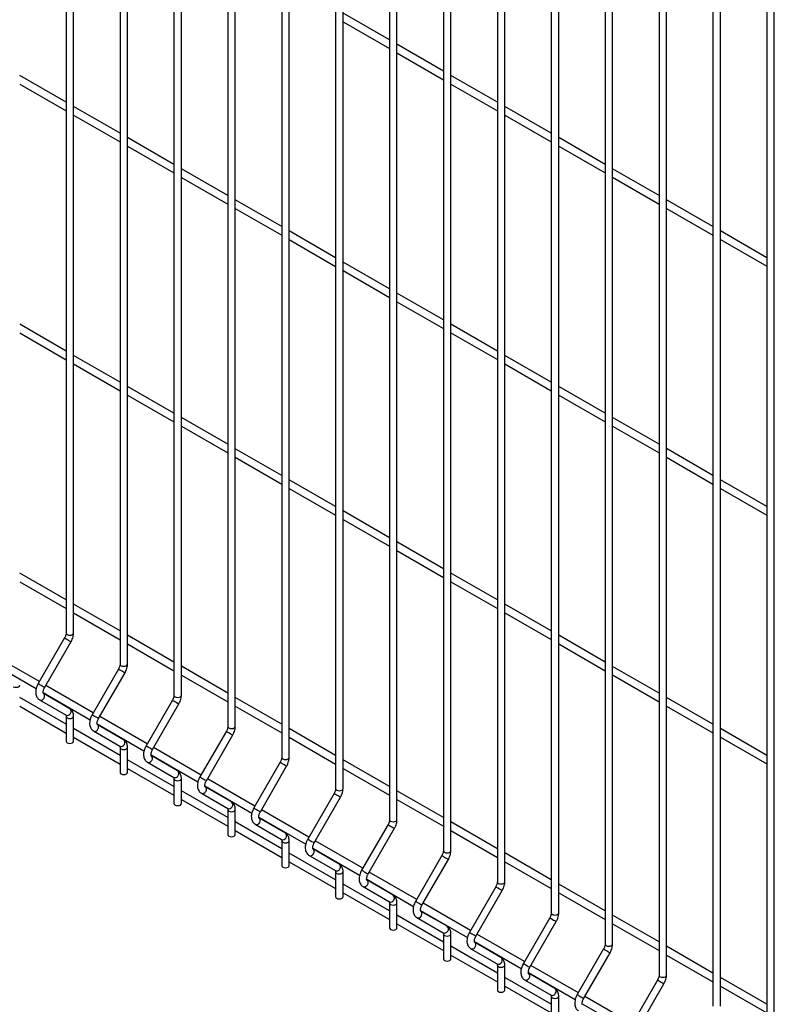
# Model space of a CAD drawing. Extents: x 0.2 to 16.8, y 0.2 to 10.8.
# Drawn here: x 14.2 to 15.1, y 6.7 to 7.8 of the extents above; entities that cross this region are included whole.
import ezdxf

# ---------------------------------------------------------------- set-up
doc = ezdxf.new("R2010")
doc.units = 0
doc.header["$MEASUREMENT"] = 0
doc.layers.get('0').update_dxf_attribs({"linetype": 'CONTINUOUS'})

msp = doc.modelspace()

# ---------------------------------------------------------------- linework, layer by layer
at = {"color": 7, "linetype": 'Continuous'}
for p, q in [((14.2984, 8.2541), (14.2984, 7.1382)), ((14.3065, 7.1382), (14.3065, 8.2541)), ((14.3564, 8.2206), (14.3564, 7.1047)), ((14.3644, 7.1047), (14.3644, 8.2206)), ((14.4144, 8.1872), (14.4144, 7.0713)), ((14.4224, 7.0713), (14.4224, 8.1872)), ((14.4724, 8.1537), (14.4724, 7.0378)), ((14.4804, 7.0378), (14.4804, 8.1537)), ((14.5304, 8.1202), (14.5304, 7.0043)), ((14.5384, 7.0043), (14.5384, 8.1202)), ((14.5884, 8.0867), (14.5884, 6.9708)), ((14.5964, 6.9708), (14.5964, 8.0867)), ((14.6464, 8.0532), (14.6464, 6.9373)), ((14.6544, 6.9373), (14.6544, 8.0532)), ((14.7044, 8.0197), (14.7044, 6.9039)), ((14.7124, 6.9039), (14.7124, 8.0197)), ((14.7624, 7.9863), (14.7624, 6.8704)), ((14.7704, 6.8704), (14.7704, 7.9863)), ((14.8204, 7.9528), (14.8204, 6.8369)), ((14.8284, 6.8369), (14.8284, 7.9528)), ((14.8784, 7.9193), (14.8784, 6.8034)), ((14.8864, 6.8034), (14.8864, 7.9193)), ((14.9364, 7.8858), (14.9364, 6.7699)), ((14.9444, 6.7699), (14.9444, 7.8858)), ((14.9944, 7.8523), (14.9944, 6.7365)), ((15.0024, 6.7365), (15.0024, 7.8523)), ((15.0524, 7.8189), (15.0524, 6.703)), ((15.0604, 6.703), (15.0604, 7.8189)), ((14.6464, 7.7767), (14.5964, 7.8055)), ((14.5964, 7.7963), (14.6464, 7.7674)), ((14.7044, 7.7432), (14.6544, 7.7721)), ((14.6544, 7.7628), (14.7044, 7.7339)), ((14.2984, 7.7097), (14.2485, 7.7385)), ((14.7624, 7.7097), (14.7124, 7.7386)), ((14.2485, 7.7293), (14.2984, 7.7004)), ((14.7124, 7.7293), (14.7624, 7.7005)), ((14.3564, 7.6762), (14.3065, 7.7051)), ((14.3065, 7.6958), (14.3564, 7.6669)), ((14.8204, 7.6763), (14.7704, 7.7051)), ((14.7704, 7.6958), (14.8204, 7.667)), ((14.4144, 7.6427), (14.3644, 7.6716)), ((14.8784, 7.6428), (14.8284, 7.6716)), ((14.3644, 7.6623), (14.4144, 7.6335)), ((14.8284, 7.6623), (14.8784, 7.6335)), ((14.4724, 7.6093), (14.4224, 7.6381)), ((14.9364, 7.6093), (14.8864, 7.6381)), ((14.4224, 7.6288), (14.4724, 7.6)), ((14.8864, 7.6289), (14.9364, 7.6)), ((14.5304, 7.5758), (14.4804, 7.6046)), ((14.9944, 7.5758), (14.9444, 7.6047)), ((14.4804, 7.5953), (14.5304, 7.5665)), ((14.9444, 7.5954), (14.9944, 7.5665)), ((14.5884, 7.5423), (14.5384, 7.5711)), ((15.0524, 7.5423), (15.0024, 7.5712)), ((14.5384, 7.5618), (14.5884, 7.533)), ((15.0024, 7.5619), (15.0524, 7.5331)), ((14.6464, 7.5088), (14.5964, 7.5376)), ((14.5964, 7.5284), (14.6464, 7.4995)), ((14.7044, 7.4753), (14.6544, 7.5042)), ((14.6544, 7.4949), (14.7044, 7.466)), ((14.2984, 7.4418), (14.2485, 7.4706)), ((14.7624, 7.4418), (14.7124, 7.4707)), ((14.2485, 7.4614), (14.2984, 7.4325)), ((14.7124, 7.4614), (14.7624, 7.4326)), ((14.3564, 7.4083), (14.3065, 7.4372)), ((14.8204, 7.4084), (14.7704, 7.4372)), ((14.3065, 7.4279), (14.3564, 7.399)), ((14.7704, 7.4279), (14.8204, 7.3991)), ((14.4144, 7.3748), (14.3644, 7.4037)), ((14.8784, 7.3749), (14.8284, 7.4037)), ((14.3644, 7.3944), (14.4144, 7.3656)), ((14.8284, 7.3944), (14.8784, 7.3656)), ((14.4724, 7.3414), (14.4224, 7.3702)), ((14.9364, 7.3414), (14.8864, 7.3702)), ((14.4224, 7.3609), (14.4724, 7.3321)), ((14.8864, 7.361), (14.9364, 7.3321)), ((14.5304, 7.3079), (14.4804, 7.3367)), ((14.9944, 7.3079), (14.9444, 7.3368)), ((14.4804, 7.3274), (14.5304, 7.2986)), ((14.9444, 7.3275), (14.9944, 7.2986)), ((14.5884, 7.2744), (14.5384, 7.3032)), ((14.5384, 7.294), (14.5884, 7.2651)), ((15.0524, 7.2744), (15.0024, 7.3033)), ((15.0024, 7.294), (15.0524, 7.2652)), ((14.6464, 7.2409), (14.5964, 7.2698)), ((14.5964, 7.2605), (14.6464, 7.2316)), ((14.7044, 7.2074), (14.6544, 7.2363)), ((14.6544, 7.227), (14.7044, 7.1982)), ((14.2984, 7.174), (14.2485, 7.2028)), ((14.7624, 7.174), (14.7124, 7.2028)), ((14.2485, 7.1934), (14.2984, 7.1646)), ((14.7124, 7.1935), (14.7624, 7.1647)), ((14.3564, 7.1405), (14.3065, 7.1693)), ((14.8204, 7.1405), (14.7704, 7.1693)), ((14.3065, 7.1599), (14.3564, 7.1311)), ((14.7704, 7.16), (14.8204, 7.1312)), ((14.4144, 7.107), (14.3644, 7.1358)), ((14.8784, 7.107), (14.8284, 7.1358)), ((14.2968, 7.133), (14.2684, 7.0838)), ((14.2754, 7.0798), (14.3038, 7.129)), ((14.3644, 7.1265), (14.4144, 7.0976)), ((14.8284, 7.1265), (14.8784, 7.0977)), ((14.2696, 7.0859), (14.2186, 7.1153)), ((14.2158, 7.1075), (14.2662, 7.0784)), ((14.4724, 7.0735), (14.4224, 7.1024)), ((14.9364, 7.0735), (14.8864, 7.1023)), ((14.3548, 7.0995), (14.3264, 7.0503)), ((14.3334, 7.0463), (14.3618, 7.0955)), ((14.4224, 7.093), (14.4724, 7.0641)), ((14.8864, 7.0931), (14.9364, 7.0642)), ((14.3276, 7.0524), (14.2765, 7.0818)), ((14.2738, 7.0741), (14.3242, 7.0449)), ((14.3023, 7.0568), (14.2739, 7.0732)), ((14.2984, 7.04), (14.2485, 7.0688)), ((14.2699, 7.0663), (14.2983, 7.0499)), ((14.4128, 7.066), (14.3844, 7.0168)), ((14.3914, 7.0128), (14.4198, 7.062)), ((14.5304, 7.04), (14.4804, 7.0689)), ((14.9944, 7.04), (14.9444, 7.0689)), ((14.9444, 7.0596), (14.9944, 7.0307)), ((14.2485, 7.0595), (14.2984, 7.0306)), ((14.4804, 7.0595), (14.5304, 7.0307)), ((14.2984, 7.0486), (14.2984, 7.0217)), ((14.3065, 7.0217), (14.3065, 7.0486)), ((14.3318, 7.0406), (14.3822, 7.0114)), ((14.3603, 7.0234), (14.3319, 7.0398)), ((14.3856, 7.0189), (14.3345, 7.0484)), ((14.3564, 7.0065), (14.3065, 7.0354)), ((14.3279, 7.0328), (14.3563, 7.0164)), ((14.4708, 7.0325), (14.4424, 6.9834)), ((14.4494, 6.9793), (14.4777, 7.0285)), ((14.5884, 7.0065), (14.5384, 7.0354)), ((15.0524, 7.0065), (15.0024, 7.0354)), ((14.3065, 7.026), (14.3564, 6.9972)), ((14.5384, 7.026), (14.5884, 6.9972)), ((15.0024, 7.0261), (15.0524, 6.9973)), ((14.3564, 7.0151), (14.3564, 6.9883)), ((14.3644, 6.9883), (14.3644, 7.0151)), ((14.3898, 7.0071), (14.4402, 6.978)), ((14.4436, 6.9854), (14.3925, 7.0149)), ((14.4144, 6.973), (14.3644, 7.0019)), ((14.3859, 6.9993), (14.4143, 6.9829)), ((14.4183, 6.9899), (14.3899, 7.0063)), ((14.5288, 6.9991), (14.5004, 6.9499)), ((14.6464, 6.9731), (14.5964, 7.0019)), ((14.3644, 6.9925), (14.4144, 6.9637)), ((14.5074, 6.9459), (14.5357, 6.995)), ((14.5964, 6.9925), (14.6464, 6.9637)), ((14.4144, 6.9816), (14.4144, 6.9548)), ((14.4224, 6.9548), (14.4224, 6.9816)), ((14.5016, 6.9519), (14.4505, 6.9814)), ((14.4724, 6.9396), (14.4224, 6.9684)), ((14.4439, 6.9658), (14.4723, 6.9494)), ((14.4478, 6.9736), (14.4982, 6.9445)), ((14.4763, 6.9564), (14.4479, 6.9728)), ((14.5868, 6.9656), (14.5584, 6.9164)), ((14.7044, 6.9396), (14.6544, 6.9684)), ((14.4224, 6.959), (14.4724, 6.9302)), ((14.5653, 6.9124), (14.5937, 6.9616)), ((14.6544, 6.9591), (14.7044, 6.9302)), ((14.4724, 6.9481), (14.4724, 6.9213)), ((14.4804, 6.9213), (14.4804, 6.9481)), ((14.5596, 6.9184), (14.5085, 6.9479)), ((14.5304, 6.9061), (14.4804, 6.9349)), ((14.5019, 6.9324), (14.5303, 6.916)), ((14.5058, 6.9401), (14.5562, 6.911)), ((14.5343, 6.9229), (14.5059, 6.9393)), ((14.7624, 6.9061), (14.7124, 6.9349)), ((14.4804, 6.9255), (14.5304, 6.8967)), ((14.6448, 6.9321), (14.6164, 6.8829)), ((14.6233, 6.8789), (14.6517, 6.9281)), ((14.7124, 6.9256), (14.7624, 6.8967)), ((14.5304, 6.9147), (14.5304, 6.8878)), ((14.5384, 6.8878), (14.5384, 6.9147)), ((14.6176, 6.885), (14.5665, 6.9144)), ((14.5884, 6.8726), (14.5384, 6.9014)), ((14.5638, 6.9067), (14.6142, 6.8775)), ((14.5923, 6.8894), (14.5639, 6.9058)), ((14.8204, 6.8726), (14.7704, 6.9015)), ((14.5384, 6.8921), (14.5884, 6.8632)), ((14.5599, 6.8989), (14.5883, 6.8825)), ((14.7028, 6.8986), (14.6744, 6.8494)), ((14.6813, 6.8454), (14.7097, 6.8946)), ((14.7704, 6.8921), (14.8204, 6.8632)), ((14.5884, 6.8812), (14.5884, 6.8543)), ((14.5964, 6.8543), (14.5964, 6.8812)), ((14.6756, 6.8515), (14.6245, 6.8809)), ((14.6218, 6.8732), (14.6722, 6.844)), ((14.6503, 6.856), (14.6219, 6.8724)), ((14.6464, 6.8391), (14.5964, 6.868)), ((14.5964, 6.8586), (14.6464, 6.8297)), ((14.6179, 6.8654), (14.6463, 6.849)), ((14.7608, 6.8651), (14.7324, 6.8159)), ((14.7393, 6.8119), (14.7677, 6.8611)), ((14.8784, 6.8391), (14.8284, 6.868)), ((14.8284, 6.8586), (14.8784, 6.8298)), ((14.6464, 6.8477), (14.6464, 6.8209)), ((14.6544, 6.8209), (14.6544, 6.8477)), ((14.6798, 6.8397), (14.7302, 6.8106)), ((14.7083, 6.8225), (14.6799, 6.8389)), ((14.7336, 6.818), (14.6825, 6.8475)), ((14.7044, 6.8056), (14.6544, 6.8345)), ((14.6759, 6.8319), (14.7042, 6.8155)), ((14.8188, 6.8316), (14.7904, 6.7825)), ((14.7973, 6.7784), (14.8257, 6.8276)), ((14.9364, 6.8057), (14.8864, 6.8345)), ((14.6544, 6.8251), (14.7044, 6.7963)), ((14.8864, 6.8251), (14.9364, 6.7963)), ((14.7044, 6.8142), (14.7044, 6.7874)), ((14.7124, 6.7874), (14.7124, 6.8142)), ((14.7378, 6.8062), (14.7882, 6.7771)), ((14.7663, 6.789), (14.7379, 6.8054)), ((14.7916, 6.7845), (14.7405, 6.814)), ((14.7624, 6.7722), (14.7124, 6.801)), ((14.7339, 6.7984), (14.7622, 6.782)), ((14.8768, 6.7982), (14.8484, 6.749)), ((14.9944, 6.7722), (14.9444, 6.801)), ((14.7124, 6.7916), (14.7624, 6.7628)), ((14.8553, 6.745), (14.8837, 6.7941)), ((14.9444, 6.7916), (14.9944, 6.7628)), ((14.7624, 6.7807), (14.7624, 6.7539)), ((14.7704, 6.7539), (14.7704, 6.7807)), ((14.8496, 6.751), (14.7985, 6.7805)), ((14.8204, 6.7387), (14.7704, 6.7675)), ((14.7918, 6.7649), (14.8202, 6.7485)), ((14.7958, 6.7727), (14.8462, 6.7436)), ((14.8243, 6.7555), (14.7959, 6.7719)), ((14.9348, 6.7647), (14.9064, 6.7155)), ((15.0524, 6.7387), (15.0024, 6.7675)), ((14.7704, 6.7581), (14.8204, 6.7293)), ((14.9133, 6.7115), (14.9417, 6.7607)), ((15.0024, 6.7582), (15.0524, 6.7293)), ((14.8204, 6.7473), (14.8204, 6.7204)), ((14.8284, 6.7204), (14.8284, 6.7473)), ((14.9076, 6.7176), (14.8565, 6.747)), ((14.8538, 6.7392), (14.9042, 6.7101))]:
    msp.add_line(p, q, dxfattribs=at)
at = {"color": 8, "linetype": 'Continuous', "flags": 128}
for points in [[(14.2984, 7.1382), (14.2987, 7.1373), (14.2996, 7.1366)], [(14.2996, 7.1366), (14.3009, 7.1361), (14.3024, 7.1359), (14.304, 7.1361), (14.3053, 7.1366), (14.3061, 7.1373), (14.3065, 7.1382)], [(14.2968, 7.133), (14.2968, 7.133), (14.2973, 7.1327), (14.2983, 7.1321)], [(14.2983, 7.1321), (14.2995, 7.1314), (14.3009, 7.1306), (14.3021, 7.1299), (14.3031, 7.1293), (14.3037, 7.129), (14.3038, 7.129)], [(14.3564, 7.1047), (14.3567, 7.1039), (14.3576, 7.1031)], [(14.3576, 7.1031), (14.3589, 7.1026), (14.3604, 7.1024), (14.362, 7.1026), (14.3633, 7.1031), (14.3641, 7.1039), (14.3644, 7.1047)], [(14.3548, 7.0995), (14.3548, 7.0995), (14.3553, 7.0992), (14.3563, 7.0987)], [(14.3563, 7.0987), (14.3575, 7.0979), (14.3589, 7.0972), (14.3601, 7.0964), (14.3611, 7.0958), (14.3617, 7.0955), (14.3618, 7.0955)], [(14.2416, 7.0804), (14.2429, 7.0799), (14.2444, 7.0798), (14.246, 7.0799), (14.2473, 7.0804), (14.2481, 7.0812), (14.2485, 7.0821), (14.2485, 7.0821)], [(14.2684, 7.0838), (14.2684, 7.0838), (14.2689, 7.0835), (14.2699, 7.0829)], [(14.2699, 7.0829), (14.2711, 7.0822), (14.2725, 7.0814), (14.2737, 7.0807), (14.2747, 7.0801), (14.2753, 7.0798), (14.2754, 7.0798)], [(14.2699, 7.0663), (14.2711, 7.0659), (14.2725, 7.0661), (14.2737, 7.0669), (14.2747, 7.0681), (14.2753, 7.0696), (14.2753, 7.0711), (14.2748, 7.0723), (14.2739, 7.0732)], [(14.4144, 7.0713), (14.4147, 7.0704), (14.4156, 7.0696)], [(14.4156, 7.0696), (14.4169, 7.0691), (14.4184, 7.0689), (14.42, 7.0691), (14.4213, 7.0696), (14.4221, 7.0704), (14.4224, 7.0713)], [(14.4128, 7.066), (14.4128, 7.066), (14.4133, 7.0657), (14.4143, 7.0652)], [(14.4143, 7.0652), (14.4155, 7.0645), (14.4169, 7.0637), (14.4181, 7.0629), (14.4191, 7.0624), (14.4197, 7.062), (14.4198, 7.062)], [(14.2983, 7.0499), (14.2995, 7.0495), (14.3009, 7.0497), (14.3021, 7.0505), (14.3031, 7.0517), (14.3037, 7.0532), (14.3037, 7.0547), (14.3032, 7.0559), (14.3023, 7.0568)], [(14.3264, 7.0503), (14.3264, 7.0503), (14.3269, 7.05), (14.3279, 7.0495)], [(14.3279, 7.0495), (14.3291, 7.0488), (14.3305, 7.048), (14.3317, 7.0472), (14.3327, 7.0467), (14.3333, 7.0463), (14.3334, 7.0463)], [(14.2984, 7.0486), (14.2987, 7.0477), (14.2996, 7.047)], [(14.2996, 7.047), (14.3009, 7.0464), (14.3024, 7.0463), (14.304, 7.0464), (14.3053, 7.047), (14.3061, 7.0477), (14.3065, 7.0486), (14.3065, 7.0486)], [(14.3279, 7.0328), (14.3291, 7.0324), (14.3305, 7.0327), (14.3317, 7.0334), (14.3327, 7.0346), (14.3333, 7.0361), (14.3333, 7.0376), (14.3328, 7.0389), (14.3319, 7.0397)], [(14.4708, 7.0325), (14.4708, 7.0325), (14.4713, 7.0322), (14.4723, 7.0317)], [(14.4723, 7.0317), (14.4735, 7.031), (14.4749, 7.0302), (14.4761, 7.0295), (14.4771, 7.0289), (14.4777, 7.0286), (14.4777, 7.0285)], [(14.4724, 7.0378), (14.4727, 7.0369), (14.4736, 7.0361)], [(14.4736, 7.0361), (14.4749, 7.0356), (14.4764, 7.0355), (14.478, 7.0356), (14.4793, 7.0361), (14.4801, 7.0369), (14.4804, 7.0378)], [(14.3563, 7.0164), (14.3575, 7.016), (14.3589, 7.0163), (14.3601, 7.017), (14.3611, 7.0182), (14.3617, 7.0197), (14.3617, 7.0212), (14.3612, 7.0225), (14.3603, 7.0234)], [(14.3564, 7.0151), (14.3567, 7.0142), (14.3576, 7.0135)], [(14.3576, 7.0135), (14.3589, 7.013), (14.3604, 7.0128), (14.362, 7.013), (14.3633, 7.0135), (14.3641, 7.0142), (14.3644, 7.0151), (14.3644, 7.0151)], [(14.3844, 7.0168), (14.3844, 7.0168), (14.3849, 7.0165), (14.3859, 7.016)], [(14.3859, 7.016), (14.3871, 7.0153), (14.3885, 7.0145), (14.3897, 7.0138), (14.3907, 7.0132), (14.3913, 7.0129), (14.3914, 7.0128)], [(14.3859, 6.9993), (14.3871, 6.999), (14.3885, 6.9992), (14.3897, 6.9999), (14.3907, 7.0012), (14.3913, 7.0026), (14.3913, 7.0041), (14.3908, 7.0054), (14.3899, 7.0063)], [(14.5288, 6.9991), (14.5288, 6.999), (14.5293, 6.9987), (14.5303, 6.9982)], [(14.5303, 6.9982), (14.5315, 6.9975), (14.5329, 6.9967), (14.5341, 6.996), (14.5351, 6.9954), (14.5357, 6.9951), (14.5357, 6.995)], [(14.5304, 7.0043), (14.5307, 7.0034), (14.5316, 7.0027)], [(14.5316, 7.0027), (14.5329, 7.0022), (14.5344, 7.002), (14.536, 7.0022), (14.5373, 7.0027), (14.5381, 7.0034), (14.5384, 7.0043)], [(14.4143, 6.9829), (14.4155, 6.9826), (14.4169, 6.9828), (14.4181, 6.9836), (14.4191, 6.9848), (14.4197, 6.9862), (14.4197, 6.9877), (14.4192, 6.989), (14.4183, 6.9899)], [(14.4144, 6.9816), (14.4147, 6.9807), (14.4156, 6.98)], [(14.4156, 6.98), (14.4169, 6.9795), (14.4184, 6.9793), (14.42, 6.9795), (14.4213, 6.98), (14.4221, 6.9807), (14.4224, 6.9816), (14.4224, 6.9816)], [(14.4424, 6.9834), (14.4424, 6.9833), (14.4429, 6.983), (14.4439, 6.9825)], [(14.4439, 6.9825), (14.4451, 6.9818), (14.4465, 6.981), (14.4477, 6.9803), (14.4487, 6.9797), (14.4493, 6.9794), (14.4494, 6.9793)], [(14.4439, 6.9658), (14.4451, 6.9655), (14.4465, 6.9657), (14.4477, 6.9665), (14.4487, 6.9677), (14.4493, 6.9691), (14.4493, 6.9706), (14.4488, 6.9719), (14.4479, 6.9728)], [(14.5868, 6.9656), (14.5868, 6.9655), (14.5873, 6.9653), (14.5883, 6.9647)], [(14.5883, 6.9647), (14.5895, 6.964), (14.5909, 6.9632), (14.5921, 6.9625), (14.5931, 6.9619), (14.5937, 6.9616), (14.5937, 6.9616)], [(14.5884, 6.9708), (14.5887, 6.9699), (14.5896, 6.9692)], [(14.5896, 6.9692), (14.5909, 6.9687), (14.5924, 6.9685), (14.594, 6.9687), (14.5953, 6.9692), (14.5961, 6.9699), (14.5964, 6.9708)], [(14.4723, 6.9494), (14.4735, 6.9491), (14.4749, 6.9493), (14.4761, 6.9501), (14.4771, 6.9513), (14.4777, 6.9527), (14.4777, 6.9542), (14.4772, 6.9555), (14.4763, 6.9564)], [(14.4724, 6.9481), (14.4727, 6.9473), (14.4736, 6.9465)], [(14.4736, 6.9465), (14.4749, 6.946), (14.4764, 6.9458), (14.478, 6.946), (14.4793, 6.9465), (14.4801, 6.9473), (14.4804, 6.9481), (14.4804, 6.9481)], [(14.5004, 6.9499), (14.5004, 6.9498), (14.5009, 6.9496), (14.5019, 6.949)], [(14.5019, 6.949), (14.5031, 6.9483), (14.5045, 6.9475), (14.5057, 6.9468), (14.5067, 6.9462), (14.5073, 6.9459), (14.5074, 6.9459)], [(14.5019, 6.9324), (14.5031, 6.932), (14.5045, 6.9322), (14.5057, 6.933), (14.5067, 6.9342), (14.5073, 6.9357), (14.5073, 6.9371), (14.5068, 6.9384), (14.5059, 6.9393)], [(14.6464, 6.9373), (14.6467, 6.9365), (14.6476, 6.9357)], [(14.6476, 6.9357), (14.6489, 6.9352), (14.6504, 6.935), (14.652, 6.9352), (14.6533, 6.9357), (14.6541, 6.9365), (14.6544, 6.9373)], [(14.5303, 6.916), (14.5315, 6.9156), (14.5329, 6.9158), (14.5341, 6.9166), (14.5351, 6.9178), (14.5357, 6.9193), (14.5357, 6.9207), (14.5352, 6.922), (14.5343, 6.9229)], [(14.6448, 6.9321), (14.6448, 6.9321), (14.6453, 6.9318), (14.6463, 6.9312)], [(14.6463, 6.9312), (14.6475, 6.9305), (14.6488, 6.9297), (14.6501, 6.929), (14.6511, 6.9284), (14.6517, 6.9281), (14.6517, 6.9281)], [(14.5304, 6.9147), (14.5307, 6.9138), (14.5316, 6.913)], [(14.5316, 6.913), (14.5329, 6.9125), (14.5344, 6.9123), (14.536, 6.9125), (14.5373, 6.913), (14.5381, 6.9138), (14.5384, 6.9147), (14.5384, 6.9147)], [(14.5584, 6.9164), (14.5584, 6.9164), (14.5589, 6.9161), (14.5599, 6.9155)], [(14.5599, 6.9155), (14.5611, 6.9148), (14.5625, 6.914), (14.5637, 6.9133), (14.5647, 6.9127), (14.5653, 6.9124), (14.5653, 6.9124)], [(14.5599, 6.8989), (14.5611, 6.8985), (14.5625, 6.8987), (14.5637, 6.8995), (14.5647, 6.9007), (14.5653, 6.9022), (14.5653, 6.9037), (14.5648, 6.9049), (14.5639, 6.9058)], [(14.7044, 6.9039), (14.7047, 6.903), (14.7056, 6.9022)], [(14.7056, 6.9022), (14.7069, 6.9017), (14.7084, 6.9015), (14.71, 6.9017), (14.7113, 6.9022), (14.7121, 6.903), (14.7124, 6.9039)], [(14.7028, 6.8986), (14.7028, 6.8986), (14.7033, 6.8983), (14.7042, 6.8978)], [(14.7042, 6.8978), (14.7055, 6.897), (14.7068, 6.8963), (14.7081, 6.8955), (14.7091, 6.895), (14.7097, 6.8946), (14.7097, 6.8946)], [(14.5883, 6.8825), (14.5895, 6.8821), (14.5909, 6.8823), (14.5921, 6.8831), (14.5931, 6.8843), (14.5937, 6.8858), (14.5937, 6.8873), (14.5932, 6.8885), (14.5923, 6.8894)], [(14.5884, 6.8812), (14.5887, 6.8803), (14.5896, 6.8795)], [(14.5896, 6.8795), (14.5909, 6.879), (14.5924, 6.8789), (14.594, 6.879), (14.5953, 6.8795), (14.5961, 6.8803), (14.5964, 6.8812), (14.5964, 6.8812)], [(14.6164, 6.8829), (14.6164, 6.8829), (14.6169, 6.8826), (14.6179, 6.8821)], [(14.6179, 6.8821), (14.6191, 6.8813), (14.6205, 6.8806), (14.6217, 6.8798), (14.6227, 6.8793), (14.6233, 6.8789), (14.6233, 6.8789)], [(14.6179, 6.8654), (14.6191, 6.865), (14.6205, 6.8652), (14.6217, 6.866), (14.6227, 6.8672), (14.6233, 6.8687), (14.6233, 6.8702), (14.6228, 6.8715), (14.6219, 6.8723)], [(14.7624, 6.8704), (14.7627, 6.8695), (14.7636, 6.8687)], [(14.7636, 6.8687), (14.7649, 6.8682), (14.7664, 6.8681), (14.768, 6.8682), (14.7693, 6.8687), (14.7701, 6.8695), (14.7704, 6.8704)], [(14.7608, 6.8651), (14.7608, 6.8651), (14.7613, 6.8648), (14.7622, 6.8643)], [(14.7622, 6.8643), (14.7635, 6.8636), (14.7648, 6.8628), (14.7661, 6.862), (14.7671, 6.8615), (14.7677, 6.8612), (14.7677, 6.8611)], [(14.6463, 6.849), (14.6475, 6.8486), (14.6488, 6.8489), (14.6501, 6.8496), (14.6511, 6.8508), (14.6517, 6.8523), (14.6517, 6.8538), (14.6512, 6.8551), (14.6503, 6.856)], [(14.6464, 6.8477), (14.6467, 6.8468), (14.6476, 6.8461)], [(14.6476, 6.8461), (14.6489, 6.8456), (14.6504, 6.8454), (14.652, 6.8456), (14.6533, 6.8461), (14.6541, 6.8468), (14.6544, 6.8477), (14.6544, 6.8477)], [(14.6744, 6.8494), (14.6744, 6.8494), (14.6749, 6.8491), (14.6759, 6.8486)], [(14.6759, 6.8486), (14.6771, 6.8479), (14.6785, 6.8471), (14.6797, 6.8463), (14.6807, 6.8458), (14.6813, 6.8455), (14.6813, 6.8454)], [(14.6759, 6.8319), (14.6771, 6.8315), (14.6785, 6.8318), (14.6797, 6.8325), (14.6807, 6.8337), (14.6813, 6.8352), (14.6813, 6.8367), (14.6808, 6.838), (14.6799, 6.8389)], [(14.8188, 6.8316), (14.8188, 6.8316), (14.8193, 6.8313), (14.8202, 6.8308)], [(14.8202, 6.8308), (14.8215, 6.8301), (14.8228, 6.8293), (14.8241, 6.8286), (14.8251, 6.828), (14.8256, 6.8277), (14.8257, 6.8276)], [(14.8204, 6.8369), (14.8207, 6.836), (14.8216, 6.8353)], [(14.8216, 6.8353), (14.8229, 6.8348), (14.8244, 6.8346), (14.8259, 6.8348), (14.8273, 6.8353), (14.8281, 6.836), (14.8284, 6.8369)], [(14.7042, 6.8155), (14.7055, 6.8151), (14.7068, 6.8154), (14.7081, 6.8161), (14.7091, 6.8174), (14.7097, 6.8188), (14.7097, 6.8203), (14.7092, 6.8216), (14.7083, 6.8225)], [(14.7324, 6.8159), (14.7324, 6.8159), (14.7329, 6.8156), (14.7339, 6.8151)], [(14.7044, 6.8142), (14.7047, 6.8133), (14.7056, 6.8126)], [(14.7056, 6.8126), (14.7069, 6.8121), (14.7084, 6.8119), (14.71, 6.8121), (14.7113, 6.8126), (14.7121, 6.8133), (14.7124, 6.8142), (14.7124, 6.8142)], [(14.7339, 6.8151), (14.7351, 6.8144), (14.7364, 6.8136), (14.7377, 6.8129), (14.7387, 6.8123), (14.7393, 6.812), (14.7393, 6.8119)], [(14.7339, 6.7984), (14.7351, 6.7981), (14.7364, 6.7983), (14.7377, 6.7991), (14.7387, 6.8003), (14.7393, 6.8017), (14.7393, 6.8032), (14.7388, 6.8045), (14.7379, 6.8054)], [(14.8768, 6.7982), (14.8768, 6.7981), (14.8773, 6.7979), (14.8782, 6.7973)], [(14.8782, 6.7973), (14.8795, 6.7966), (14.8808, 6.7958), (14.8821, 6.7951), (14.8831, 6.7945), (14.8836, 6.7942), (14.8837, 6.7941)], [(14.8784, 6.8034), (14.8787, 6.8025), (14.8796, 6.8018)], [(14.8796, 6.8018), (14.8809, 6.8013), (14.8824, 6.8011), (14.8839, 6.8013), (14.8853, 6.8018), (14.8861, 6.8025), (14.8864, 6.8034)], [(14.7622, 6.782), (14.7635, 6.7817), (14.7648, 6.7819), (14.7661, 6.7827), (14.7671, 6.7839), (14.7677, 6.7853), (14.7677, 6.7868), (14.7672, 6.7881), (14.7663, 6.789)], [(14.7624, 6.7807), (14.7627, 6.7799), (14.7636, 6.7791)], [(14.7636, 6.7791), (14.7649, 6.7786), (14.7664, 6.7784), (14.768, 6.7786), (14.7693, 6.7791), (14.7701, 6.7799), (14.7704, 6.7807), (14.7704, 6.7807)], [(14.7904, 6.7825), (14.7904, 6.7824), (14.7909, 6.7822), (14.7918, 6.7816)], [(14.7918, 6.7816), (14.7931, 6.7809), (14.7944, 6.7801), (14.7957, 6.7794), (14.7967, 6.7788), (14.7973, 6.7785), (14.7973, 6.7784)], [(14.7918, 6.7649), (14.7931, 6.7646), (14.7944, 6.7648), (14.7957, 6.7656), (14.7967, 6.7668), (14.7973, 6.7682), (14.7973, 6.7697), (14.7968, 6.771), (14.7959, 6.7719)], [(14.9348, 6.7647), (14.9348, 6.7647), (14.9353, 6.7644), (14.9362, 6.7638)], [(14.9362, 6.7638), (14.9375, 6.7631), (14.9388, 6.7623), (14.9401, 6.7616), (14.9411, 6.761), (14.9416, 6.7607), (14.9417, 6.7607)], [(14.9364, 6.7699), (14.9367, 6.769), (14.9376, 6.7683)], [(14.9376, 6.7683), (14.9389, 6.7678), (14.9404, 6.7676), (14.9419, 6.7678), (14.9432, 6.7683), (14.9441, 6.769), (14.9444, 6.7699)], [(14.8202, 6.7485), (14.8215, 6.7482), (14.8228, 6.7484), (14.8241, 6.7492), (14.8251, 6.7504), (14.8256, 6.7518), (14.8257, 6.7533), (14.8252, 6.7546), (14.8243, 6.7555)], [(14.8204, 6.7473), (14.8207, 6.7464), (14.8216, 6.7456)], [(14.8216, 6.7456), (14.8229, 6.7451), (14.8244, 6.7449), (14.8259, 6.7451), (14.8273, 6.7456), (14.8281, 6.7464), (14.8284, 6.7473), (14.8284, 6.7473)], [(14.8484, 6.749), (14.8484, 6.749), (14.8489, 6.7487), (14.8498, 6.7481)], [(14.8498, 6.7481), (14.8511, 6.7474), (14.8524, 6.7466), (14.8537, 6.7459), (14.8547, 6.7453), (14.8553, 6.745), (14.8553, 6.745)]]:
    msp.add_lwpolyline(points, dxfattribs=at)
at = {"color": 7, "linetype": 'Continuous', "flags": 128}
for points in [[(14.2984, 7.0217), (14.2987, 7.0209), (14.2996, 7.0201)], [(14.2996, 7.0201), (14.3009, 7.0196), (14.3024, 7.0194), (14.304, 7.0196), (14.3053, 7.0201), (14.3061, 7.0209), (14.3065, 7.0217)], [(14.3564, 6.9883), (14.3567, 6.9874), (14.3576, 6.9866)], [(14.3576, 6.9866), (14.3589, 6.9861), (14.3604, 6.9859), (14.362, 6.9861), (14.3633, 6.9866), (14.3641, 6.9874), (14.3644, 6.9883)], [(14.4144, 6.9548), (14.4147, 6.9539), (14.4156, 6.9531)], [(14.4156, 6.9531), (14.4169, 6.9526), (14.4184, 6.9525), (14.42, 6.9526), (14.4213, 6.9531), (14.4221, 6.9539), (14.4224, 6.9548)], [(14.4724, 6.9213), (14.4727, 6.9204), (14.4736, 6.9197)], [(14.4736, 6.9197), (14.4749, 6.9192), (14.4764, 6.919), (14.478, 6.9192), (14.4793, 6.9197), (14.4801, 6.9204), (14.4804, 6.9213)], [(14.5304, 6.8878), (14.5307, 6.8869), (14.5316, 6.8862)], [(14.5316, 6.8862), (14.5329, 6.8857), (14.5344, 6.8855), (14.536, 6.8857), (14.5373, 6.8862), (14.5381, 6.8869), (14.5384, 6.8878)], [(14.5884, 6.8543), (14.5887, 6.8535), (14.5896, 6.8527)], [(14.5896, 6.8527), (14.5909, 6.8522), (14.5924, 6.852), (14.594, 6.8522), (14.5953, 6.8527), (14.5961, 6.8535), (14.5964, 6.8543)], [(14.6464, 6.8209), (14.6467, 6.82), (14.6476, 6.8192)], [(14.6476, 6.8192), (14.6489, 6.8187), (14.6504, 6.8185), (14.652, 6.8187), (14.6533, 6.8192), (14.6541, 6.82), (14.6544, 6.8209)], [(14.7044, 6.7874), (14.7047, 6.7865), (14.7056, 6.7857)], [(14.7056, 6.7857), (14.7069, 6.7852), (14.7084, 6.7851), (14.71, 6.7852), (14.7113, 6.7857), (14.7121, 6.7865), (14.7124, 6.7874)], [(14.7624, 6.7539), (14.7627, 6.753), (14.7636, 6.7523)], [(14.7636, 6.7523), (14.7649, 6.7518), (14.7664, 6.7516), (14.768, 6.7518), (14.7693, 6.7523), (14.7701, 6.753), (14.7704, 6.7539)]]:
    msp.add_lwpolyline(points, dxfattribs=at)
at = {"color": 7, "linetype": 'Continuous'}
for points, knots in [([(14.2984, 7.1382), (14.2984, 7.138), (14.2984, 7.1374), (14.2982, 7.1362), (14.2976, 7.1346), (14.2971, 7.1335), (14.2968, 7.133)], [0, 0, 0, 0, 0.1461625, 0.4252389, 0.7125942, 1, 1, 1, 1]), ([(14.3038, 7.129), (14.304, 7.1294), (14.3047, 7.1306), (14.3056, 7.1328), (14.3062, 7.1353), (14.3064, 7.1371), (14.3065, 7.1381), (14.3065, 7.1382)], [0, 0, 0, 0, 0.146187, 0.416169, 0.689206, 0.949939, 1, 1, 1, 1]), ([(14.3564, 7.1047), (14.3564, 7.1045), (14.3564, 7.1039), (14.3562, 7.1027), (14.3556, 7.1011), (14.3551, 7.1), (14.3548, 7.0995)], [0, 0, 0, 0, 0.146163, 0.42524, 0.712593, 1, 1, 1, 1]), ([(14.3618, 7.0955), (14.362, 7.0959), (14.3627, 7.0971), (14.3636, 7.0993), (14.3642, 7.1018), (14.3644, 7.1037), (14.3644, 7.1046), (14.3644, 7.1047)], [0, 0, 0, 0, 0.146187, 0.416168, 0.689203, 0.949935, 1, 1, 1, 1]), ([(14.2684, 7.0838), (14.2682, 7.0834), (14.2675, 7.0821), (14.2666, 7.08), (14.2659, 7.0774), (14.2656, 7.0748), (14.2658, 7.0724), (14.2664, 7.0703), (14.2674, 7.0685), (14.2685, 7.0672), (14.2695, 7.0665), (14.2699, 7.0663)], [0, 0, 0, 0, 0.068898, 0.196142, 0.324824, 0.45586, 0.589813, 0.705447, 0.814772, 0.919933, 1, 1, 1, 1]), ([(14.274, 7.0732), (14.274, 7.0732), (14.274, 7.0732), (14.2738, 7.0735), (14.2737, 7.0744), (14.2738, 7.0756), (14.2742, 7.0771), (14.2747, 7.0786), (14.2752, 7.0794), (14.2754, 7.0798)], [0, 0, 0, 0, 0.083153, 0.237186, 0.397502, 0.557956, 0.722881, 0.893124, 1, 1, 1, 1]), ([(14.4144, 7.0713), (14.4144, 7.0711), (14.4144, 7.0705), (14.4142, 7.0692), (14.4136, 7.0676), (14.4131, 7.0666), (14.4128, 7.066)], [0, 0, 0, 0, 0.146162, 0.425244, 0.712595, 1, 1, 1, 1]), ([(14.4198, 7.062), (14.42, 7.0624), (14.4207, 7.0637), (14.4215, 7.0658), (14.4222, 7.0684), (14.4224, 7.0702), (14.4224, 7.0711), (14.4224, 7.0713)], [0, 0, 0, 0, 0.146187, 0.416168, 0.689203, 0.949935, 1, 1, 1, 1]), ([(14.2982, 7.0499), (14.2982, 7.0499), (14.2982, 7.05), (14.2983, 7.0496), (14.2984, 7.049), (14.2984, 7.0486), (14.2984, 7.0486)], [0, 0, 0, 0, 0.200947, 0.573052, 0.938279, 1, 1, 1, 1]), ([(14.3065, 7.0486), (14.3064, 7.0491), (14.3064, 7.0503), (14.306, 7.0521), (14.3052, 7.054), (14.304, 7.0556), (14.303, 7.0564), (14.3024, 7.0568), (14.3023, 7.0568)], [0, 0, 0, 0, 0.138416, 0.361891, 0.572836, 0.774069, 0.970617, 1, 1, 1, 1]), ([(14.3264, 7.0503), (14.3262, 7.0499), (14.3255, 7.0486), (14.3246, 7.0465), (14.3239, 7.0439), (14.3236, 7.0413), (14.3238, 7.0389), (14.3244, 7.0368), (14.3254, 7.035), (14.3265, 7.0337), (14.3275, 7.0331), (14.3279, 7.0328)], [0, 0, 0, 0, 0.068899, 0.196142, 0.324825, 0.45586, 0.589813, 0.705451, 0.814772, 0.919933, 1, 1, 1, 1]), ([(14.332, 7.0397), (14.332, 7.0397), (14.332, 7.0397), (14.3318, 7.04), (14.3317, 7.0409), (14.3318, 7.0421), (14.3321, 7.0437), (14.3327, 7.0451), (14.3332, 7.046), (14.3334, 7.0463)], [0, 0, 0, 0, 0.083173, 0.23719, 0.397505, 0.557958, 0.722882, 0.893126, 1, 1, 1, 1]), ([(14.4724, 7.0378), (14.4724, 7.0376), (14.4724, 7.037), (14.4722, 7.0357), (14.4716, 7.0341), (14.4711, 7.0331), (14.4708, 7.0325)], [0, 0, 0, 0, 0.146162, 0.425244, 0.712595, 1, 1, 1, 1]), ([(14.4777, 7.0285), (14.478, 7.029), (14.4787, 7.0302), (14.4795, 7.0323), (14.4802, 7.0349), (14.4804, 7.0367), (14.4804, 7.0376), (14.4804, 7.0378)], [0, 0, 0, 0, 0.146187, 0.416168, 0.689203, 0.949935, 1, 1, 1, 1]), ([(14.3644, 7.0151), (14.3644, 7.0156), (14.3644, 7.0168), (14.364, 7.0186), (14.3632, 7.0205), (14.362, 7.0221), (14.361, 7.0229), (14.3604, 7.0233), (14.3603, 7.0234)], [0, 0, 0, 0, 0.138416, 0.361891, 0.572836, 0.774069, 0.970617, 1, 1, 1, 1]), ([(14.3562, 7.0165), (14.3562, 7.0165), (14.3562, 7.0165), (14.3563, 7.0161), (14.3564, 7.0156), (14.3564, 7.0152), (14.3564, 7.0151)], [0, 0, 0, 0, 0.2009, 0.573049, 0.938261, 1, 1, 1, 1]), ([(14.3844, 7.0168), (14.3842, 7.0164), (14.3835, 7.0152), (14.3826, 7.013), (14.3819, 7.0104), (14.3816, 7.0078), (14.3818, 7.0054), (14.3824, 7.0033), (14.3833, 7.0015), (14.3845, 7.0002), (14.3855, 6.9996), (14.3859, 6.9993)], [0, 0, 0, 0, 0.068898, 0.196141, 0.324823, 0.455857, 0.58981, 0.705446, 0.814767, 0.919927, 1, 1, 1, 1]), ([(14.39, 7.0062), (14.39, 7.0062), (14.39, 7.0062), (14.3898, 7.0065), (14.3897, 7.0074), (14.3898, 7.0087), (14.3901, 7.0102), (14.3907, 7.0116), (14.3912, 7.0125), (14.3914, 7.0128)], [0, 0, 0, 0, 0.0831539, 0.2371736, 0.3974917, 0.5579531, 0.7228764, 0.8931236, 1, 1, 1, 1]), ([(14.5304, 7.0043), (14.5304, 7.0041), (14.5304, 7.0035), (14.5302, 7.0023), (14.5296, 7.0007), (14.5291, 6.9996), (14.5288, 6.9991)], [0, 0, 0, 0, 0.146162, 0.425244, 0.712595, 1, 1, 1, 1]), ([(14.5357, 6.995), (14.536, 6.9955), (14.5367, 6.9967), (14.5375, 6.9989), (14.5382, 7.0014), (14.5384, 7.0032), (14.5384, 7.0042), (14.5384, 7.0043)], [0, 0, 0, 0, 0.146186, 0.416167, 0.689203, 0.949935, 1, 1, 1, 1]), ([(14.4224, 6.9816), (14.4224, 6.9821), (14.4224, 6.9833), (14.422, 6.9852), (14.4212, 6.987), (14.42, 6.9886), (14.419, 6.9895), (14.4184, 6.9898), (14.4183, 6.9899)], [0, 0, 0, 0, 0.138416, 0.361891, 0.572836, 0.774069, 0.970604, 1, 1, 1, 1]), ([(14.4142, 6.983), (14.4142, 6.983), (14.4142, 6.983), (14.4143, 6.9827), (14.4144, 6.9821), (14.4144, 6.9817), (14.4144, 6.9816)], [0, 0, 0, 0, 0.200906, 0.5730298, 0.9382755, 1, 1, 1, 1]), ([(14.4424, 6.9834), (14.4422, 6.9829), (14.4415, 6.9817), (14.4406, 6.9795), (14.4399, 6.9769), (14.4396, 6.9743), (14.4398, 6.9719), (14.4404, 6.9698), (14.4413, 6.9681), (14.4425, 6.9667), (14.4435, 6.9661), (14.4439, 6.9658)], [0, 0, 0, 0, 0.0688983, 0.1961417, 0.3248237, 0.4558574, 0.5898131, 0.7054466, 0.8147721, 0.9199268, 1, 1, 1, 1]), ([(14.448, 6.9727), (14.448, 6.9727), (14.448, 6.9727), (14.4478, 6.9731), (14.4477, 6.9739), (14.4478, 6.9752), (14.4481, 6.9767), (14.4487, 6.9781), (14.4492, 6.979), (14.4494, 6.9793)], [0, 0, 0, 0, 0.0831539, 0.2371736, 0.3974917, 0.5579531, 0.7228764, 0.8931236, 1, 1, 1, 1]), ([(14.5884, 6.9708), (14.5884, 6.9706), (14.5884, 6.97), (14.5882, 6.9688), (14.5876, 6.9672), (14.5871, 6.9661), (14.5868, 6.9656)], [0, 0, 0, 0, 0.1461625, 0.4252389, 0.7125942, 1, 1, 1, 1]), ([(14.5937, 6.9616), (14.594, 6.962), (14.5947, 6.9632), (14.5955, 6.9654), (14.5962, 6.9679), (14.5964, 6.9697), (14.5964, 6.9707), (14.5964, 6.9708)], [0, 0, 0, 0, 0.146187, 0.416169, 0.689206, 0.949939, 1, 1, 1, 1]), ([(14.4804, 6.9481), (14.4804, 6.9486), (14.4804, 6.9498), (14.48, 6.9517), (14.4792, 6.9535), (14.478, 6.9551), (14.477, 6.956), (14.4764, 6.9563), (14.4763, 6.9564)], [0, 0, 0, 0, 0.138416, 0.361891, 0.572836, 0.774069, 0.970604, 1, 1, 1, 1]), ([(14.4722, 6.9495), (14.4722, 6.9495), (14.4722, 6.9495), (14.4723, 6.9492), (14.4724, 6.9486), (14.4724, 6.9482), (14.4724, 6.9481)], [0, 0, 0, 0, 0.200906, 0.5730298, 0.9382755, 1, 1, 1, 1]), ([(14.5004, 6.9499), (14.5002, 6.9494), (14.4995, 6.9482), (14.4986, 6.9461), (14.4979, 6.9435), (14.4976, 6.9409), (14.4978, 6.9385), (14.4984, 6.9363), (14.4993, 6.9346), (14.5005, 6.9332), (14.5015, 6.9326), (14.5019, 6.9324)], [0, 0, 0, 0, 0.068898, 0.196142, 0.324824, 0.45586, 0.589813, 0.705447, 0.814772, 0.919933, 1, 1, 1, 1]), ([(14.506, 6.9393), (14.506, 6.9393), (14.506, 6.9392), (14.5058, 6.9396), (14.5057, 6.9404), (14.5058, 6.9417), (14.5061, 6.9432), (14.5067, 6.9447), (14.5072, 6.9455), (14.5074, 6.9459)], [0, 0, 0, 0, 0.0831539, 0.2371736, 0.3974917, 0.5579531, 0.7228764, 0.8931236, 1, 1, 1, 1]), ([(14.6464, 6.9373), (14.6464, 6.9371), (14.6464, 6.9365), (14.6462, 6.9353), (14.6456, 6.9337), (14.6451, 6.9326), (14.6448, 6.9321)], [0, 0, 0, 0, 0.146163, 0.42524, 0.712593, 1, 1, 1, 1]), ([(14.6517, 6.9281), (14.652, 6.9285), (14.6527, 6.9297), (14.6535, 6.9319), (14.6542, 6.9344), (14.6544, 6.9362), (14.6544, 6.9372), (14.6544, 6.9373)], [0, 0, 0, 0, 0.146187, 0.416168, 0.689203, 0.949935, 1, 1, 1, 1]), ([(14.5384, 6.9147), (14.5384, 6.9151), (14.5384, 6.9164), (14.538, 6.9182), (14.5372, 6.9201), (14.536, 6.9216), (14.535, 6.9225), (14.5344, 6.9229), (14.5343, 6.9229)], [0, 0, 0, 0, 0.1384158, 0.3618833, 0.5728364, 0.7740574, 0.9706045, 1, 1, 1, 1]), ([(14.5302, 6.916), (14.5302, 6.916), (14.5302, 6.916), (14.5303, 6.9157), (14.5304, 6.9151), (14.5304, 6.9147), (14.5304, 6.9147)], [0, 0, 0, 0, 0.200906, 0.5730298, 0.9382755, 1, 1, 1, 1]), ([(14.5584, 6.9164), (14.5581, 6.916), (14.5575, 6.9147), (14.5566, 6.9126), (14.5559, 6.91), (14.5556, 6.9074), (14.5558, 6.905), (14.5564, 6.9029), (14.5573, 6.9011), (14.5585, 6.8997), (14.5595, 6.8991), (14.5599, 6.8989)], [0, 0, 0, 0, 0.068898, 0.196142, 0.324824, 0.45586, 0.589813, 0.705447, 0.814772, 0.919933, 1, 1, 1, 1]), ([(14.564, 6.9058), (14.564, 6.9058), (14.564, 6.9058), (14.5638, 6.9061), (14.5637, 6.9069), (14.5638, 6.9082), (14.5641, 6.9097), (14.5647, 6.9112), (14.5652, 6.912), (14.5653, 6.9124)], [0, 0, 0, 0, 0.083153, 0.237186, 0.397502, 0.557956, 0.722881, 0.893124, 1, 1, 1, 1]), ([(14.7044, 6.9039), (14.7044, 6.9037), (14.7044, 6.9031), (14.7041, 6.9018), (14.7036, 6.9002), (14.7031, 6.8991), (14.7028, 6.8986)], [0, 0, 0, 0, 0.146162, 0.425244, 0.712595, 1, 1, 1, 1]), ([(14.7097, 6.8946), (14.71, 6.895), (14.7107, 6.8963), (14.7115, 6.8984), (14.7122, 6.9009), (14.7124, 6.9028), (14.7124, 6.9037), (14.7124, 6.9039)], [0, 0, 0, 0, 0.146187, 0.416168, 0.689203, 0.949935, 1, 1, 1, 1]), ([(14.5882, 6.8825), (14.5882, 6.8825), (14.5881, 6.8826), (14.5883, 6.8822), (14.5884, 6.8816), (14.5884, 6.8812), (14.5884, 6.8812)], [0, 0, 0, 0, 0.200947, 0.573052, 0.938279, 1, 1, 1, 1]), ([(14.5964, 6.8812), (14.5964, 6.8817), (14.5964, 6.8829), (14.596, 6.8847), (14.5952, 6.8866), (14.594, 6.8881), (14.593, 6.889), (14.5924, 6.8894), (14.5923, 6.8894)], [0, 0, 0, 0, 0.138416, 0.361891, 0.572836, 0.774069, 0.970617, 1, 1, 1, 1]), ([(14.6164, 6.8829), (14.6161, 6.8825), (14.6155, 6.8812), (14.6146, 6.8791), (14.6139, 6.8765), (14.6136, 6.8739), (14.6138, 6.8715), (14.6144, 6.8694), (14.6153, 6.8676), (14.6165, 6.8663), (14.6175, 6.8657), (14.6179, 6.8654)], [0, 0, 0, 0, 0.068899, 0.196142, 0.324825, 0.45586, 0.589813, 0.705451, 0.814772, 0.919933, 1, 1, 1, 1]), ([(14.622, 6.8723), (14.622, 6.8723), (14.622, 6.8723), (14.6218, 6.8726), (14.6217, 6.8735), (14.6218, 6.8747), (14.6221, 6.8763), (14.6227, 6.8777), (14.6232, 6.8786), (14.6233, 6.8789)], [0, 0, 0, 0, 0.083173, 0.23719, 0.397505, 0.557958, 0.722882, 0.893126, 1, 1, 1, 1]), ([(14.7624, 6.8704), (14.7624, 6.8702), (14.7624, 6.8696), (14.7621, 6.8683), (14.7616, 6.8667), (14.7611, 6.8657), (14.7608, 6.8651)], [0, 0, 0, 0, 0.146162, 0.425244, 0.712595, 1, 1, 1, 1]), ([(14.7677, 6.8611), (14.768, 6.8615), (14.7687, 6.8628), (14.7695, 6.8649), (14.7702, 6.8675), (14.7704, 6.8693), (14.7704, 6.8702), (14.7704, 6.8704)], [0, 0, 0, 0, 0.146187, 0.416168, 0.689203, 0.949935, 1, 1, 1, 1]), ([(14.6462, 6.849), (14.6462, 6.8491), (14.6461, 6.8491), (14.6463, 6.8487), (14.6464, 6.8482), (14.6464, 6.8478), (14.6464, 6.8477)], [0, 0, 0, 0, 0.2009, 0.573049, 0.938261, 1, 1, 1, 1]), ([(14.6544, 6.8477), (14.6544, 6.8482), (14.6544, 6.8494), (14.654, 6.8512), (14.6532, 6.8531), (14.652, 6.8547), (14.651, 6.8555), (14.6504, 6.8559), (14.6503, 6.856)], [0, 0, 0, 0, 0.138416, 0.361891, 0.572836, 0.774069, 0.970617, 1, 1, 1, 1]), ([(14.6744, 6.8494), (14.6741, 6.849), (14.6735, 6.8478), (14.6726, 6.8456), (14.6719, 6.843), (14.6716, 6.8404), (14.6718, 6.838), (14.6724, 6.8359), (14.6733, 6.8341), (14.6745, 6.8328), (14.6754, 6.8322), (14.6759, 6.8319)], [0, 0, 0, 0, 0.068898, 0.196141, 0.324823, 0.455857, 0.58981, 0.705446, 0.814767, 0.919927, 1, 1, 1, 1]), ([(14.68, 6.8388), (14.68, 6.8388), (14.68, 6.8388), (14.6798, 6.8391), (14.6797, 6.84), (14.6798, 6.8413), (14.6801, 6.8428), (14.6807, 6.8442), (14.6812, 6.8451), (14.6813, 6.8454)], [0, 0, 0, 0, 0.0831539, 0.2371736, 0.3974917, 0.5579531, 0.7228764, 0.8931236, 1, 1, 1, 1]), ([(14.8204, 6.8369), (14.8204, 6.8367), (14.8204, 6.8361), (14.8201, 6.8349), (14.8196, 6.8332), (14.8191, 6.8322), (14.8188, 6.8316)], [0, 0, 0, 0, 0.146162, 0.425244, 0.712595, 1, 1, 1, 1]), ([(14.8257, 6.8276), (14.826, 6.8281), (14.8267, 6.8293), (14.8275, 6.8314), (14.8282, 6.834), (14.8284, 6.8358), (14.8284, 6.8367), (14.8284, 6.8369)], [0, 0, 0, 0, 0.146186, 0.416167, 0.689203, 0.949935, 1, 1, 1, 1]), ([(14.7124, 6.8142), (14.7124, 6.8147), (14.7124, 6.8159), (14.712, 6.8177), (14.7112, 6.8196), (14.71, 6.8212), (14.709, 6.8221), (14.7083, 6.8224), (14.7083, 6.8225)], [0, 0, 0, 0, 0.138416, 0.361891, 0.572836, 0.774069, 0.970604, 1, 1, 1, 1]), ([(14.7324, 6.8159), (14.7321, 6.8155), (14.7315, 6.8143), (14.7306, 6.8121), (14.7299, 6.8095), (14.7296, 6.8069), (14.7298, 6.8045), (14.7304, 6.8024), (14.7313, 6.8007), (14.7325, 6.7993), (14.7334, 6.7987), (14.7339, 6.7984)], [0, 0, 0, 0, 0.0688983, 0.1961417, 0.3248237, 0.4558574, 0.5898131, 0.7054466, 0.8147721, 0.9199268, 1, 1, 1, 1]), ([(14.7042, 6.8156), (14.7042, 6.8156), (14.7041, 6.8156), (14.7043, 6.8153), (14.7044, 6.8147), (14.7044, 6.8143), (14.7044, 6.8142)], [0, 0, 0, 0, 0.200906, 0.5730298, 0.9382755, 1, 1, 1, 1]), ([(14.738, 6.8053), (14.738, 6.8053), (14.738, 6.8053), (14.7378, 6.8056), (14.7377, 6.8065), (14.7378, 6.8078), (14.7381, 6.8093), (14.7387, 6.8107), (14.7392, 6.8116), (14.7393, 6.8119)], [0, 0, 0, 0, 0.0831539, 0.2371736, 0.3974917, 0.5579531, 0.7228764, 0.8931236, 1, 1, 1, 1]), ([(14.8784, 6.8034), (14.8784, 6.8032), (14.8784, 6.8026), (14.8781, 6.8014), (14.8776, 6.7998), (14.8771, 6.7987), (14.8768, 6.7982)], [0, 0, 0, 0, 0.1461625, 0.4252389, 0.7125942, 1, 1, 1, 1]), ([(14.8837, 6.7941), (14.884, 6.7946), (14.8847, 6.7958), (14.8855, 6.798), (14.8862, 6.8005), (14.8864, 6.8023), (14.8864, 6.8033), (14.8864, 6.8034)], [0, 0, 0, 0, 0.146187, 0.416169, 0.689206, 0.949939, 1, 1, 1, 1]), ([(14.7704, 6.7807), (14.7704, 6.7812), (14.7704, 6.7824), (14.77, 6.7843), (14.7692, 6.7861), (14.768, 6.7877), (14.767, 6.7886), (14.7663, 6.7889), (14.7663, 6.789)], [0, 0, 0, 0, 0.138416, 0.361891, 0.572836, 0.774069, 0.970604, 1, 1, 1, 1]), ([(14.7622, 6.7821), (14.7622, 6.7821), (14.7621, 6.7821), (14.7623, 6.7818), (14.7624, 6.7812), (14.7624, 6.7808), (14.7624, 6.7807)], [0, 0, 0, 0, 0.200906, 0.5730298, 0.9382755, 1, 1, 1, 1]), ([(14.7904, 6.7825), (14.7901, 6.782), (14.7895, 6.7808), (14.7886, 6.7786), (14.7879, 6.7761), (14.7876, 6.7735), (14.7878, 6.771), (14.7884, 6.7689), (14.7893, 6.7672), (14.7905, 6.7658), (14.7914, 6.7652), (14.7918, 6.7649)], [0, 0, 0, 0, 0.068898, 0.196142, 0.324824, 0.45586, 0.589813, 0.705447, 0.814772, 0.919933, 1, 1, 1, 1]), ([(14.796, 6.7719), (14.796, 6.7718), (14.796, 6.7718), (14.7958, 6.7722), (14.7957, 6.773), (14.7958, 6.7743), (14.7961, 6.7758), (14.7967, 6.7772), (14.7972, 6.7781), (14.7973, 6.7784)], [0, 0, 0, 0, 0.0831539, 0.2371736, 0.3974917, 0.5579531, 0.7228764, 0.8931236, 1, 1, 1, 1]), ([(14.9364, 6.7699), (14.9364, 6.7697), (14.9364, 6.7691), (14.9361, 6.7679), (14.9356, 6.7663), (14.9351, 6.7652), (14.9348, 6.7647)], [0, 0, 0, 0, 0.146163, 0.42524, 0.712593, 1, 1, 1, 1]), ([(14.9417, 6.7607), (14.942, 6.7611), (14.9426, 6.7623), (14.9435, 6.7645), (14.9442, 6.767), (14.9444, 6.7688), (14.9444, 6.7698), (14.9444, 6.7699)], [0, 0, 0, 0, 0.146187, 0.416168, 0.689203, 0.949935, 1, 1, 1, 1]), ([(14.8284, 6.7473), (14.8284, 6.7477), (14.8284, 6.7489), (14.828, 6.7508), (14.8272, 6.7527), (14.826, 6.7542), (14.825, 6.7551), (14.8243, 6.7555), (14.8243, 6.7555)], [0, 0, 0, 0, 0.1384158, 0.3618833, 0.5728364, 0.7740574, 0.9706045, 1, 1, 1, 1]), ([(14.8202, 6.7486), (14.8202, 6.7486), (14.8201, 6.7486), (14.8203, 6.7483), (14.8204, 6.7477), (14.8204, 6.7473), (14.8204, 6.7473)], [0, 0, 0, 0, 0.200906, 0.5730298, 0.9382755, 1, 1, 1, 1]), ([(14.8484, 6.749), (14.8481, 6.7486), (14.8475, 6.7473), (14.8466, 6.7452), (14.8459, 6.7426), (14.8456, 6.74), (14.8458, 6.7376), (14.8464, 6.7354), (14.8473, 6.7337), (14.8485, 6.7323), (14.8494, 6.7317), (14.8498, 6.7315)], [0, 0, 0, 0, 0.068898, 0.196142, 0.324824, 0.45586, 0.589813, 0.705447, 0.814772, 0.919933, 1, 1, 1, 1]), ([(14.8539, 6.7384), (14.854, 6.7384), (14.854, 6.7383), (14.8538, 6.7387), (14.8537, 6.7395), (14.8538, 6.7408), (14.8541, 6.7423), (14.8547, 6.7438), (14.8552, 6.7446), (14.8553, 6.745)], [0, 0, 0, 0, 0.083153, 0.237186, 0.397502, 0.557956, 0.722881, 0.893124, 1, 1, 1, 1])]:
    msp.add_open_spline(points, degree=3, knots=knots, dxfattribs=at)

doc.saveas('drawing.dxf')
